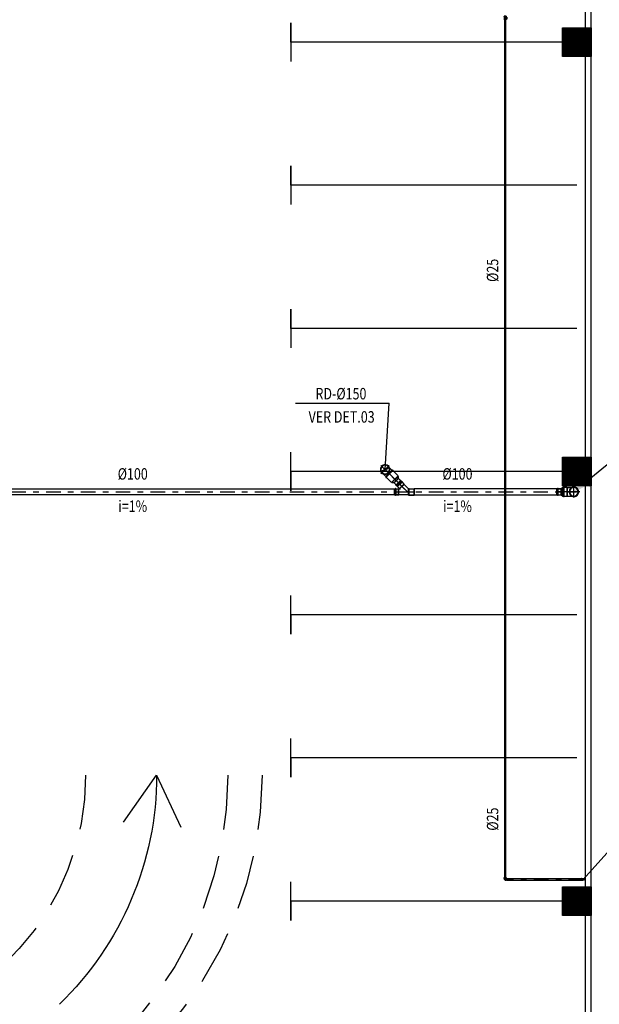
# Model space of a CAD drawing. Extents: x 4844 to 5049, y 557 to 1159.
# Drawn here: x 5003 to 5014, y 578 to 596 of the extents above; entities that cross this region are included whole.
import ezdxf
from ezdxf.enums import TextEntityAlignment as Align

# ---------------------------------------------------------------- set-up
doc = ezdxf.new("R2010")
doc.units = 0
for name, pattern in [('AGUA_FRIA', [1000, 1000, 0]), ('DASHDOT', [25.4, 12.7, -6.35, 0, -6.35]), ('HIDDEN2', [4.7625, 3.175, -1.5875])]:
    doc.linetypes.add(name, pattern=pattern)
doc.layers.get('0').update_dxf_attribs({"linetype": 'CONTINUOUS'})
for name, color, linetype in [('IND_DIAMETRO', 4, 'CONTINUOUS'), ('IND_FLUXO', 3, 'CONTINUOUS'), ('IND_INCLINACAO', 4, 'CONTINUOUS'), ('IND_PRUMADA', 4, 'CONTINUOUS'), ('SE-BS-AMBIENTAÇÃO', 8, 'CONTINUOUS'), ('SE-BS-PAREDE', 9, 'CONTINUOUS'), ('SE-BS-PROJEÇÃO', 9, 'HIDDEN2'), ('SE-HIDRO-CONEXAO-PVC-ÁGUA FRIA', 160, 'CONTINUOUS'), ('SE-HIDRO-EIXO', 8, 'DASHDOT'), ('SE-HIDRO-TUBO-PVC-ÁGUA FRIA', 160, 'CONTINUOUS'), ('SE-HIDRO-ÁGUAS PLUVIAIS', 80, 'CONTINUOUS')]:
    doc.layers.add(name, color=color, linetype=linetype)
doc.styles.add('ROMANS', font='ROMANS.shx')

# ---------------------------------------------------------------- blocks, each defined once
blk = doc.blocks.new('Giro 90°b - V.Médio 5.40m')
at = {"layer": 'SE-BS-AMBIENTAÇÃO', "linetype": 'HIDDEN2', "ltscale": 3}
for p, q in [((0.033, 6.601), (0.033, 6.401)), ((1.033, 6.601), (1.033, 6.401)), ((-2.467, 6.401), (-2.467, 5.001)), ((0.533, 6.401), (0.533, 5.001)), ((-3.967, 5.692), (1.433, 5.69)), ((0.033, 5.001), (0.033, 4.801)), ((1.033, 5.001), (1.033, 4.801))]:
    blk.add_line(p, q, dxfattribs=at)
at = {"layer": 'SE-BS-AMBIENTAÇÃO', "linetype": 'ByBlock', "lineweight": -2}
for p, q in [((-3.967, 5.692), (-3.967, 6.436)), ((-3.903, 6.5), (1.369, 6.5)), ((-3.414, 6.5), (-3.882, 6.439)), ((-3.882, 6.439), (-3.882, 5.692)), ((-3.254, 6.436), (-3.361, 6.053)), ((-3.225, 6.384), (-3.318, 6.048)), ((-2.659, 6.266), (-3.254, 6.436)), ((-3.254, 6.436), (0.32, 6.436)), ((-2.701, 6.234), (-3.225, 6.384)), ((-2.656, 6.287), (-3.103, 6.415)), ((-3.103, 6.415), (0.161, 6.415)), ((0.161, 6.415), (-0.307, 6.287)), ((0.32, 6.436), (-0.304, 6.266)), ((0.286, 6.383), (-0.261, 6.234)), ((0.71, 6.457), (0.072, 6.5)), ((0.286, 6.383), (0.321, 6.174)), ((0.32, 6.436), (0.363, 6.181)), ((1.327, 6.394), (0.71, 6.457)), ((1.327, 6.394), (1.327, 5.692)), ((1.433, 6.436), (1.433, 5.692)), ((-2.701, 6.234), (-2.701, 5.692)), ((-2.659, 6.266), (-0.304, 6.266)), ((-2.659, 6.266), (-2.659, 5.692)), ((-2.656, 6.287), (-0.307, 6.287)), ((-0.304, 6.266), (-0.304, 5.692)), ((-0.261, 6.234), (-0.261, 5.692)), ((-3.361, 6.053), (-3.361, 5.671)), ((-3.318, 6.048), (-3.318, 5.671)), ((0.32, 6.179), (0.342, 5.692)), ((1.327, 6.011), (0.363, 6.181)), ((0.363, 6.181), (0.385, 5.692)), ((-3.967, 5.692), (-3.967, 4.947)), ((-3.882, 4.945), (-3.882, 5.692)), ((-2.701, 5.15), (-2.701, 5.692)), ((-2.659, 5.118), (-2.659, 5.692)), ((-0.304, 5.118), (-0.304, 5.692)), ((-0.261, 5.15), (-0.261, 5.692)), ((0.32, 5.205), (0.342, 5.692)), ((0.363, 5.203), (0.385, 5.692)), ((1.327, 4.99), (1.327, 5.692)), ((1.433, 4.947), (1.433, 5.692)), ((-3.361, 5.33), (-3.361, 5.671)), ((-3.318, 5.336), (-3.318, 5.671)), ((-3.254, 4.947), (-3.361, 5.33)), ((-3.225, 5), (-3.318, 5.336)), ((1.327, 5.373), (0.363, 5.203)), ((0.286, 5.001), (0.321, 5.21)), ((0.32, 4.947), (0.363, 5.203)), ((-2.659, 5.118), (-3.254, 4.947)), ((-2.701, 5.15), (-3.225, 5)), ((-2.656, 5.096), (-3.103, 4.969)), ((-2.659, 5.118), (-0.304, 5.118)), ((-2.656, 5.096), (-0.307, 5.096)), ((0.161, 4.969), (-0.307, 5.096)), ((0.32, 4.947), (-0.304, 5.118)), ((0.286, 5.001), (-0.261, 5.15)), ((1.327, 4.99), (0.71, 4.926)), ((-3.903, 4.884), (1.369, 4.884)), ((-3.414, 4.884), (-3.882, 4.945)), ((-3.254, 4.947), (0.32, 4.947)), ((-3.103, 4.969), (0.161, 4.969)), ((0.71, 4.926), (0.072, 4.884))]:
    blk.add_line(p, q, dxfattribs=at)
at = {"layer": 'SE-BS-AMBIENTAÇÃO', "linetype": 'HIDDEN2', "ltscale": 3}
for points in [[(-1.967, 6.401), (-1.967, 6.601), (-2.967, 6.601), (-2.967, 6.401)], [(1.033, 6.401), (1.033, 6.601), (0.033, 6.601), (0.033, 6.401)], [(-1.967, 5.001), (-1.967, 4.801), (-2.967, 4.801), (-2.967, 5.001)], [(1.033, 5.001), (1.033, 4.801), (0.033, 4.801), (0.033, 5.001)]]:
    blk.add_lwpolyline(points, close=True, dxfattribs=at)
blk.add_lwpolyline([(1.433, 5.692, 0, 0.375, 0), (0.746, 5.682, 0.375, 0.375, 0)], format="xyseb", dxfattribs=at)
at = {"layer": 'SE-BS-AMBIENTAÇÃO', "linetype": 'ByBlock', "lineweight": -2}
blk.add_lwpolyline([(5.213, 0.82), (5.791, 0), (6.212, 0.91)], dxfattribs=at)
for centre, radius, start, end in [((-3.903, 6.436), 0.0638, 90, 180), ((1.369, 6.436), 0.0638, 0, 90), ((-3.903, 4.947), 0.0638, 180, 270), ((1.369, 4.947), 0.0638, 270, 0), ((0.233, 0), 5.558, 0, 46.0396)]:
    blk.add_arc(centre, radius, start, end, dxfattribs=at)
at = {"layer": 'SE-BS-PROJEÇÃO', "linetype": 'HIDDEN2', "ltscale": 0.3}
blk.add_lwpolyline([(1.433, 6.701), (1.433, 4.701), (-3.967, 4.701), (-3.967, 6.701)], close=True, dxfattribs=at)
for centre, radius, start, end in [((0.932, 0), 6.701, 0, 85.7114), ((0.533, 0), 6.5, 0, 82.0404), ((-3.967, -35.226), 39.997, 83.5749, 90), ((0, 0), 4.549, 0, 83.5749)]:
    blk.add_arc(centre, radius, start, end, dxfattribs=at)
blk = doc.blocks.new('Pilar 50x50')
at = {"linetype": 'ByBlock', "lineweight": -2}
h = blk.add_hatch(dxfattribs=at)
h.set_pattern_fill('_USER', color=252, scale=0.015, angle=45, pattern_type=0)
h.set_pattern_definition([(45, (-4868.695422, -1159.029288), (-0.01060660172, 0.01060660172), [])])
h.paths.add_polyline_path([(-0.25, 0.25), (0.25, 0.25), (0.25, -0.25), (-0.25, -0.25)])
at = {"color": 0, "linetype": 'ByBlock', "lineweight": -2}
blk.add_lwpolyline([(-0.25, 0.25), (0.25, 0.25), (0.25, -0.25), (-0.25, -0.25)], close=True, dxfattribs=at)
blk.add_point((0, 0), dxfattribs=at)
blk = doc.blocks.new('Estrutura Pilares')
at = {"color": 0, "lineweight": -2}
for p in [(30, -7.5), (30, -15), (30, -22.5)]:
    blk.add_blockref('Pilar 50x50', p, dxfattribs=at)
blk = doc.blocks.new('*U22', base_point=(4933.403, 1114.718))
at = {"color": 0, "linetype": 'ByBlock', "ltscale": 0.02}
for p, q in [((4933.218, 1114.827), (4933.293, 1114.903)), ((4933.218, 1114.827), (4933.293, 1114.903)), ((4933.218, 1114.827), (4933.225, 1114.82)), ((4933.225, 1114.82), (4933.218, 1114.827)), ((4933.223, 1114.817), (4933.224, 1114.819)), ((4933.224, 1114.815), (4933.223, 1114.817)), ((4933.224, 1114.819), (4933.225, 1114.82)), ((4933.225, 1114.813), (4933.224, 1114.815)), ((4933.225, 1114.82), (4933.301, 1114.896)), ((4933.226, 1114.812), (4933.225, 1114.813)), ((4933.228, 1114.812), (4933.226, 1114.812)), ((4933.23, 1114.812), (4933.228, 1114.812)), ((4933.232, 1114.813), (4933.23, 1114.812)), ((4933.308, 1114.889), (4933.232, 1114.813)), ((4933.232, 1114.813), (4933.266, 1114.779)), ((4933.266, 1114.779), (4933.232, 1114.813)), ((4933.248, 1114.872), (4933.403, 1114.718)), ((4933.266, 1114.779), (4933.342, 1114.855)), ((4933.272, 1114.778), (4933.343, 1114.849)), ((4933.293, 1114.903), (4933.301, 1114.896)), ((4933.293, 1114.903), (4933.301, 1114.896)), ((4933.301, 1114.896), (4933.302, 1114.897)), ((4933.302, 1114.897), (4933.304, 1114.898)), ((4933.304, 1114.898), (4933.306, 1114.897)), ((4933.306, 1114.897), (4933.308, 1114.896)), ((4933.308, 1114.896), (4933.309, 1114.894)), ((4933.309, 1114.891), (4933.308, 1114.889)), ((4933.308, 1114.889), (4933.342, 1114.855)), ((4933.308, 1114.889), (4933.342, 1114.855)), ((4933.309, 1114.894), (4933.309, 1114.893)), ((4933.309, 1114.893), (4933.309, 1114.891)), ((4933.342, 1114.855), (4933.342, 1114.851)), ((4933.342, 1114.855), (4933.342, 1114.851)), ((4933.342, 1114.851), (4933.343, 1114.849)), ((4933.423, 1114.768), (4933.343, 1114.849)), ((4933.343, 1114.849), (4933.423, 1114.768)), ((4933.168, 1114.718), (4933.433, 1114.718)), ((4933.178, 1114.665), (4933.178, 1114.772)), ((4933.178, 1114.772), (4933.188, 1114.772)), ((4933.178, 1114.665), (4933.178, 1114.772)), ((4933.178, 1114.772), (4933.188, 1114.772)), ((4933.178, 1114.665), (4933.188, 1114.665)), ((4933.188, 1114.665), (4933.178, 1114.665)), ((4933.178, 1114.665), (4933.178, 1114.665)), ((4933.188, 1114.772), (4933.189, 1114.774)), ((4933.188, 1114.665), (4933.188, 1114.772)), ((4933.189, 1114.663), (4933.188, 1114.665)), ((4933.189, 1114.774), (4933.19, 1114.775)), ((4933.19, 1114.661), (4933.189, 1114.663)), ((4933.19, 1114.775), (4933.191, 1114.776)), ((4933.191, 1114.66), (4933.19, 1114.661)), ((4933.191, 1114.776), (4933.193, 1114.777)), ((4933.193, 1114.66), (4933.191, 1114.66)), ((4933.193, 1114.777), (4933.195, 1114.776)), ((4933.195, 1114.66), (4933.193, 1114.66)), ((4933.195, 1114.776), (4933.197, 1114.775)), ((4933.197, 1114.661), (4933.195, 1114.66)), ((4933.197, 1114.775), (4933.198, 1114.774)), ((4933.198, 1114.663), (4933.197, 1114.661)), ((4933.198, 1114.774), (4933.198, 1114.772)), ((4933.198, 1114.772), (4933.198, 1114.665)), ((4933.198, 1114.772), (4933.247, 1114.772)), ((4933.198, 1114.772), (4933.247, 1114.772)), ((4933.198, 1114.665), (4933.247, 1114.665)), ((4933.247, 1114.665), (4933.198, 1114.665)), ((4933.198, 1114.665), (4933.198, 1114.663)), ((4933.247, 1114.665), (4933.247, 1114.772)), ((4933.247, 1114.772), (4933.25, 1114.769)), ((4933.247, 1114.772), (4933.25, 1114.769)), ((4933.247, 1114.665), (4933.25, 1114.667)), ((4933.25, 1114.667), (4933.247, 1114.665)), ((4933.25, 1114.769), (4933.252, 1114.768)), ((4933.252, 1114.668), (4933.25, 1114.667)), ((4933.252, 1114.668), (4933.252, 1114.768)), ((4933.282, 1114.768), (4933.252, 1114.768)), ((4933.252, 1114.768), (4933.28, 1114.768)), ((4933.423, 1114.668), (4933.252, 1114.668)), ((4933.423, 1114.668), (4933.252, 1114.668)), ((4933.266, 1114.779), (4933.27, 1114.779)), ((4933.27, 1114.779), (4933.266, 1114.779)), ((4933.272, 1114.778), (4933.27, 1114.779)), ((4933.282, 1114.768), (4933.272, 1114.778)), ((4933.281, 1114.77), (4933.272, 1114.778)), ((4933.28, 1114.768), (4933.281, 1114.77)), ((4933.423, 1114.768), (4933.423, 1114.668)), ((4933.423, 1114.768), (4933.423, 1114.668))]:
    blk.add_line(p, q, dxfattribs=at)
for centre, radius, start, end in [((4933.228, 1114.817), 0.005, 135, 315), ((4933.304, 1114.893), 0.005, 315, 135), ((4933.345, 1114.851), 0.00338, 180, 225), ((4933.193, 1114.772), 0.005, 0, 180), ((4933.193, 1114.665), 0.005, 180, 0), ((4933.252, 1114.772), 0.00338, 225, 270), ((4933.252, 1114.665), 0.00338, 90, 135), ((4933.27, 1114.775), 0.00338, 45, 90)]:
    blk.add_arc(centre, radius, start, end, dxfattribs=at)
blk = doc.blocks.new('*U25', base_point=(4941.376, 1114.381))
at = {"color": 0, "linetype": 'ByBlock', "ltscale": 0.02}
for p, q in [((4941.366, 1114.381), (4941.485, 1114.381)), ((4941.376, 1114.326), (4941.376, 1114.436)), ((4941.376, 1114.436), (4941.381, 1114.436)), ((4941.376, 1114.436), (4941.381, 1114.436)), ((4941.376, 1114.326), (4941.376, 1114.436)), ((4941.376, 1114.436), (4941.38, 1114.436)), ((4941.376, 1114.326), (4941.381, 1114.326)), ((4941.38, 1114.326), (4941.376, 1114.326)), ((4941.38, 1114.436), (4941.381, 1114.438)), ((4941.381, 1114.324), (4941.38, 1114.326)), ((4941.381, 1114.436), (4941.381, 1114.441)), ((4941.381, 1114.441), (4941.386, 1114.441)), ((4941.381, 1114.438), (4941.381, 1114.441)), ((4941.381, 1114.441), (4941.386, 1114.441)), ((4941.381, 1114.326), (4941.381, 1114.436)), ((4941.381, 1114.326), (4941.381, 1114.321)), ((4941.381, 1114.321), (4941.381, 1114.324)), ((4941.381, 1114.321), (4941.386, 1114.321)), ((4941.386, 1114.321), (4941.381, 1114.321)), ((4941.386, 1114.441), (4941.386, 1114.436)), ((4941.386, 1114.441), (4941.386, 1114.437)), ((4941.386, 1114.437), (4941.388, 1114.436)), ((4941.386, 1114.326), (4941.386, 1114.436)), ((4941.386, 1114.436), (4941.471, 1114.436)), ((4941.386, 1114.326), (4941.471, 1114.326)), ((4941.386, 1114.321), (4941.386, 1114.326)), ((4941.388, 1114.326), (4941.386, 1114.325)), ((4941.386, 1114.325), (4941.386, 1114.321)), ((4941.388, 1114.436), (4941.471, 1114.436)), ((4941.471, 1114.326), (4941.388, 1114.326)), ((4941.471, 1114.326), (4941.471, 1114.436)), ((4941.471, 1114.436), (4941.471, 1114.328)), ((4941.471, 1114.328), (4941.471, 1114.326)), ((4941.471, 1114.326), (4941.471, 1114.326))]:
    blk.add_line(p, q, dxfattribs=at)
blk = doc.blocks.new('*U29', base_point=(4943.682, 1114.249))
at = {"color": 0, "linetype": 'ByBlock', "ltscale": 0.02}
for p, q in [((4943.606, 1114.284), (4943.611, 1114.295)), ((4943.611, 1114.295), (4943.613, 1114.296)), ((4943.613, 1114.296), (4943.62, 1114.306)), ((4943.62, 1114.306), (4943.621, 1114.307)), ((4943.621, 1114.307), (4943.631, 1114.315)), ((4943.631, 1114.315), (4943.632, 1114.317)), ((4943.632, 1114.317), (4943.642, 1114.323)), ((4943.642, 1114.323), (4943.644, 1114.324)), ((4943.644, 1114.324), (4943.655, 1114.329)), ((4943.655, 1114.329), (4943.657, 1114.329)), ((4943.657, 1114.329), (4943.669, 1114.332)), ((4943.669, 1114.332), (4943.671, 1114.332)), ((4943.671, 1114.332), (4943.683, 1114.333)), ((4943.682, 1114.148), (4943.682, 1114.351)), ((4943.683, 1114.333), (4943.685, 1114.333)), ((4943.685, 1114.333), (4943.697, 1114.331)), ((4943.697, 1114.331), (4943.699, 1114.331)), ((4943.699, 1114.331), (4943.711, 1114.328)), ((4943.711, 1114.328), (4943.713, 1114.327)), ((4943.713, 1114.327), (4943.717, 1114.325)), ((4943.717, 1114.325), (4943.719, 1114.324)), ((4943.798, 1114.324), (4943.719, 1114.324)), ((4943.719, 1114.324), (4943.72, 1114.324)), ((4943.72, 1114.324), (4943.798, 1114.324)), ((4943.798, 1114.324), (4943.801, 1114.325)), ((4943.798, 1114.324), (4943.798, 1114.174)), ((4943.803, 1114.328), (4943.801, 1114.325)), ((4943.801, 1114.325), (4943.803, 1114.328)), ((4943.803, 1114.328), (4943.803, 1114.171)), ((4943.852, 1114.328), (4943.803, 1114.328)), ((4943.803, 1114.328), (4943.852, 1114.328)), ((4943.852, 1114.33), (4943.853, 1114.332)), ((4943.852, 1114.328), (4943.852, 1114.33)), ((4943.852, 1114.171), (4943.852, 1114.328)), ((4943.853, 1114.332), (4943.855, 1114.333)), ((4943.855, 1114.333), (4943.857, 1114.333)), ((4943.857, 1114.333), (4943.859, 1114.333)), ((4943.859, 1114.333), (4943.86, 1114.332)), ((4943.86, 1114.332), (4943.862, 1114.33)), ((4943.862, 1114.33), (4943.862, 1114.328)), ((4943.862, 1114.328), (4943.862, 1114.171)), ((4943.872, 1114.328), (4943.862, 1114.328)), ((4943.862, 1114.328), (4943.872, 1114.328)), ((4943.872, 1114.171), (4943.872, 1114.328)), ((4943.872, 1114.328), (4943.872, 1114.173)), ((4943.58, 1114.249), (4943.893, 1114.249)), ((4943.598, 1114.257), (4943.6, 1114.269)), ((4943.598, 1114.255), (4943.598, 1114.257)), ((4943.598, 1114.243), (4943.598, 1114.255)), ((4943.599, 1114.24), (4943.598, 1114.243)), ((4943.601, 1114.229), (4943.599, 1114.24)), ((4943.6, 1114.269), (4943.601, 1114.271)), ((4943.601, 1114.271), (4943.605, 1114.282)), ((4943.601, 1114.227), (4943.601, 1114.229)), ((4943.605, 1114.215), (4943.601, 1114.227)), ((4943.605, 1114.282), (4943.606, 1114.284)), ((4943.607, 1114.213), (4943.605, 1114.215)), ((4943.612, 1114.203), (4943.607, 1114.213)), ((4943.614, 1114.201), (4943.612, 1114.203)), ((4943.621, 1114.192), (4943.614, 1114.201)), ((4943.623, 1114.19), (4943.621, 1114.192)), ((4943.632, 1114.182), (4943.623, 1114.19)), ((4943.634, 1114.181), (4943.632, 1114.182)), ((4943.644, 1114.175), (4943.634, 1114.181)), ((4943.646, 1114.174), (4943.644, 1114.175)), ((4943.657, 1114.17), (4943.646, 1114.174)), ((4943.659, 1114.169), (4943.657, 1114.17)), ((4943.671, 1114.167), (4943.659, 1114.169)), ((4943.673, 1114.166), (4943.671, 1114.167)), ((4943.685, 1114.166), (4943.673, 1114.166)), ((4943.687, 1114.166), (4943.685, 1114.166)), ((4943.699, 1114.168), (4943.687, 1114.166)), ((4943.701, 1114.168), (4943.699, 1114.168)), ((4943.713, 1114.172), (4943.701, 1114.168)), ((4943.715, 1114.173), (4943.713, 1114.172)), ((4943.716, 1114.174), (4943.715, 1114.173)), ((4943.719, 1114.174), (4943.716, 1114.174)), ((4943.798, 1114.174), (4943.719, 1114.174)), ((4943.798, 1114.174), (4943.719, 1114.174)), ((4943.801, 1114.174), (4943.798, 1114.174)), ((4943.803, 1114.171), (4943.801, 1114.174)), ((4943.803, 1114.171), (4943.801, 1114.174)), ((4943.852, 1114.171), (4943.803, 1114.171)), ((4943.852, 1114.171), (4943.803, 1114.171)), ((4943.852, 1114.169), (4943.852, 1114.171)), ((4943.853, 1114.167), (4943.852, 1114.169)), ((4943.855, 1114.166), (4943.853, 1114.167)), ((4943.857, 1114.166), (4943.855, 1114.166)), ((4943.859, 1114.166), (4943.857, 1114.166)), ((4943.86, 1114.167), (4943.859, 1114.166)), ((4943.862, 1114.169), (4943.86, 1114.167)), ((4943.872, 1114.171), (4943.862, 1114.171)), ((4943.872, 1114.171), (4943.862, 1114.171)), ((4943.862, 1114.171), (4943.862, 1114.169)), ((4943.872, 1114.173), (4943.872, 1114.171)), ((4943.872, 1114.171), (4943.872, 1114.171))]:
    blk.add_line(p, q, dxfattribs=at)
for radius in [0.0836, 0.0786, 0.075]:
    blk.add_circle((4943.682, 1114.249), radius, dxfattribs=at)
for centre, radius, start, end in [((4943.798, 1114.328), 0.00338, 270, 315), ((4943.857, 1114.328), 0.005, 0, 180), ((4943.798, 1114.171), 0.00338, 45, 90), ((4943.857, 1114.171), 0.005, 180, 0)]:
    blk.add_arc(centre, radius, start, end, dxfattribs=at)
blk = doc.blocks.new('*U26', base_point=(4940.646, 1114.244))
at = {"color": 0, "linetype": 'ByBlock', "ltscale": 0.02}
for p, q in [((4940.575, 1114.289), (4940.576, 1114.291)), ((4940.576, 1114.291), (4940.584, 1114.3)), ((4940.584, 1114.3), (4940.585, 1114.302)), ((4940.585, 1114.302), (4940.594, 1114.31)), ((4940.594, 1114.31), (4940.596, 1114.311)), ((4940.596, 1114.311), (4940.606, 1114.318)), ((4940.606, 1114.318), (4940.608, 1114.319)), ((4940.608, 1114.319), (4940.619, 1114.323)), ((4940.619, 1114.323), (4940.621, 1114.324)), ((4940.621, 1114.324), (4940.633, 1114.327)), ((4940.633, 1114.327), (4940.635, 1114.327)), ((4940.635, 1114.327), (4940.647, 1114.328)), ((4940.646, 1114.141), (4940.646, 1114.347)), ((4940.647, 1114.328), (4940.649, 1114.328)), ((4940.649, 1114.328), (4940.661, 1114.326)), ((4940.661, 1114.326), (4940.663, 1114.326)), ((4940.663, 1114.326), (4940.675, 1114.322)), ((4940.675, 1114.322), (4940.677, 1114.322)), ((4940.677, 1114.322), (4940.68, 1114.32)), ((4940.68, 1114.32), (4940.683, 1114.319)), ((4940.741, 1114.319), (4940.682, 1114.319)), ((4940.683, 1114.319), (4940.741, 1114.319)), ((4940.741, 1114.169), (4940.741, 1114.319)), ((4940.741, 1114.319), (4940.741, 1114.171)), ((4940.755, 1114.244), (4940.543, 1114.244)), ((4940.562, 1114.251), (4940.564, 1114.263)), ((4940.562, 1114.249), (4940.562, 1114.251)), ((4940.562, 1114.237), (4940.562, 1114.249)), ((4940.563, 1114.235), (4940.562, 1114.237)), ((4940.565, 1114.223), (4940.563, 1114.235)), ((4940.564, 1114.263), (4940.565, 1114.265)), ((4940.565, 1114.265), (4940.569, 1114.277)), ((4940.565, 1114.221), (4940.565, 1114.223)), ((4940.569, 1114.21), (4940.565, 1114.221)), ((4940.569, 1114.279), (4940.575, 1114.289)), ((4940.569, 1114.277), (4940.569, 1114.279)), ((4940.57, 1114.208), (4940.569, 1114.21)), ((4940.576, 1114.197), (4940.57, 1114.208)), ((4940.578, 1114.196), (4940.576, 1114.197)), ((4940.585, 1114.186), (4940.578, 1114.196)), ((4940.587, 1114.185), (4940.585, 1114.186)), ((4940.596, 1114.177), (4940.587, 1114.185)), ((4940.598, 1114.176), (4940.596, 1114.177)), ((4940.608, 1114.17), (4940.598, 1114.176)), ((4940.61, 1114.169), (4940.608, 1114.17)), ((4940.621, 1114.164), (4940.61, 1114.169)), ((4940.623, 1114.164), (4940.621, 1114.164)), ((4940.635, 1114.161), (4940.623, 1114.164)), ((4940.637, 1114.161), (4940.635, 1114.161)), ((4940.649, 1114.161), (4940.637, 1114.161)), ((4940.651, 1114.161), (4940.649, 1114.161)), ((4940.663, 1114.162), (4940.651, 1114.161)), ((4940.665, 1114.163), (4940.663, 1114.162)), ((4940.677, 1114.167), (4940.665, 1114.163)), ((4940.679, 1114.167), (4940.677, 1114.167)), ((4940.68, 1114.168), (4940.679, 1114.167)), ((4940.683, 1114.169), (4940.68, 1114.168)), ((4940.741, 1114.169), (4940.682, 1114.169)), ((4940.741, 1114.169), (4940.683, 1114.169)), ((4940.741, 1114.171), (4940.741, 1114.169)), ((4940.741, 1114.169), (4940.741, 1114.169))]:
    blk.add_line(p, q, dxfattribs=at)
for radius in [0.0836, 0.0786, 0.075]:
    blk.add_circle((4940.646, 1114.244), radius, dxfattribs=at)
for centre, start, end in [((4940.676, 1114.282), 128.718, 231.282), ((4940.615, 1114.207), 308.718, 51.282)]:
    blk.add_arc(centre, 0.0481, start, end, dxfattribs=at)
blk = doc.blocks.new('*U27', base_point=(4941.076, 1114.707))
at = {"color": 0, "linetype": 'ByBlock', "ltscale": 0.02}
for p, q in [((4941.066, 1114.707), (4941.186, 1114.707)), ((4941.076, 1114.782), (4941.076, 1114.632)), ((4941.081, 1114.782), (4941.076, 1114.782)), ((4941.076, 1114.632), (4941.076, 1114.782)), ((4941.076, 1114.782), (4941.081, 1114.782)), ((4941.081, 1114.782), (4941.108, 1114.757)), ((4941.081, 1114.632), (4941.081, 1114.782)), ((4941.081, 1114.782), (4941.108, 1114.757)), ((4941.081, 1114.632), (4941.108, 1114.657)), ((4941.107, 1114.656), (4941.081, 1114.632)), ((4941.109, 1114.656), (4941.107, 1114.656)), ((4941.108, 1114.757), (4941.11, 1114.758)), ((4941.108, 1114.757), (4941.108, 1114.657)), ((4941.11, 1114.656), (4941.109, 1114.656)), ((4941.113, 1114.76), (4941.11, 1114.758)), ((4941.11, 1114.758), (4941.113, 1114.76)), ((4941.113, 1114.653), (4941.11, 1114.656)), ((4941.113, 1114.653), (4941.11, 1114.656)), ((4941.113, 1114.76), (4941.113, 1114.653)), ((4941.161, 1114.76), (4941.113, 1114.76)), ((4941.113, 1114.76), (4941.161, 1114.76)), ((4941.161, 1114.653), (4941.113, 1114.653)), ((4941.161, 1114.653), (4941.113, 1114.653)), ((4941.161, 1114.76), (4941.162, 1114.762)), ((4941.161, 1114.653), (4941.161, 1114.76)), ((4941.162, 1114.651), (4941.161, 1114.653)), ((4941.162, 1114.762), (4941.163, 1114.764)), ((4941.163, 1114.65), (4941.162, 1114.651)), ((4941.163, 1114.764), (4941.164, 1114.765)), ((4941.164, 1114.648), (4941.163, 1114.65)), ((4941.164, 1114.765), (4941.166, 1114.765)), ((4941.166, 1114.648), (4941.164, 1114.648)), ((4941.166, 1114.765), (4941.168, 1114.765)), ((4941.168, 1114.648), (4941.166, 1114.648)), ((4941.168, 1114.765), (4941.17, 1114.764)), ((4941.17, 1114.65), (4941.168, 1114.648)), ((4941.17, 1114.764), (4941.171, 1114.762)), ((4941.171, 1114.651), (4941.17, 1114.65)), ((4941.171, 1114.762), (4941.171, 1114.76)), ((4941.171, 1114.76), (4941.171, 1114.653)), ((4941.181, 1114.76), (4941.171, 1114.76)), ((4941.171, 1114.76), (4941.181, 1114.76)), ((4941.181, 1114.653), (4941.171, 1114.653)), ((4941.181, 1114.653), (4941.171, 1114.653)), ((4941.171, 1114.653), (4941.171, 1114.651)), ((4941.181, 1114.653), (4941.181, 1114.76)), ((4941.181, 1114.76), (4941.181, 1114.655)), ((4941.181, 1114.655), (4941.181, 1114.653)), ((4941.181, 1114.653), (4941.181, 1114.653)), ((4941.081, 1114.632), (4941.076, 1114.632)), ((4941.081, 1114.632), (4941.076, 1114.632))]:
    blk.add_line(p, q, dxfattribs=at)
for centre, radius, start, end in [((4941.108, 1114.76), 0.00338, 270, 315), ((4941.108, 1114.653), 0.00338, 45, 90), ((4941.166, 1114.76), 0.005, 0, 180), ((4941.166, 1114.653), 0.005, 180, 0)]:
    blk.add_arc(centre, radius, start, end, dxfattribs=at)
blk = doc.blocks.new('*U28', base_point=(4940.875, 1114.436))
at = {"color": 0, "linetype": 'ByBlock', "ltscale": 0.02}
for p, q in [((4940.875, 1114.353), (4940.875, 1114.518)), ((4940.875, 1114.518), (4940.883, 1114.518)), ((4940.875, 1114.518), (4940.883, 1114.518)), ((4940.875, 1114.353), (4940.875, 1114.518)), ((4940.875, 1114.518), (4940.881, 1114.518)), ((4940.881, 1114.518), (4940.883, 1114.52)), ((4940.883, 1114.518), (4940.883, 1114.526)), ((4940.883, 1114.526), (4940.89, 1114.526)), ((4940.883, 1114.52), (4940.883, 1114.526)), ((4940.883, 1114.526), (4940.89, 1114.526)), ((4940.883, 1114.353), (4940.883, 1114.518)), ((4940.89, 1114.526), (4940.89, 1114.518)), ((4940.89, 1114.526), (4940.89, 1114.52)), ((4940.89, 1114.52), (4940.892, 1114.518)), ((4940.89, 1114.353), (4940.89, 1114.518)), ((4940.89, 1114.518), (4941.018, 1114.518)), ((4940.892, 1114.518), (4941.018, 1114.518)), ((4941.018, 1114.353), (4941.018, 1114.518)), ((4941.018, 1114.518), (4941.018, 1114.355)), ((4940.861, 1114.436), (4941.039, 1114.436)), ((4940.875, 1114.353), (4940.883, 1114.353)), ((4940.881, 1114.353), (4940.875, 1114.353)), ((4940.883, 1114.351), (4940.881, 1114.353)), ((4940.883, 1114.353), (4940.883, 1114.346)), ((4940.883, 1114.346), (4940.883, 1114.351)), ((4940.883, 1114.346), (4940.89, 1114.346)), ((4940.89, 1114.346), (4940.883, 1114.346)), ((4940.89, 1114.353), (4941.018, 1114.353)), ((4940.89, 1114.346), (4940.89, 1114.353)), ((4940.892, 1114.353), (4940.89, 1114.352)), ((4940.89, 1114.352), (4940.89, 1114.346)), ((4941.018, 1114.353), (4940.892, 1114.353)), ((4941.018, 1114.355), (4941.018, 1114.353)), ((4941.018, 1114.353), (4941.018, 1114.353))]:
    blk.add_line(p, q, dxfattribs=at)
blk = doc.blocks.new('*U72', base_point=(5012.898, 602.358))
at = {"color": 0, "linetype": 'ByBlock', "ltscale": 0.02}
for p, q in [((5012.908, 602.358), (5012.788, 602.358)), ((5012.793, 602.305), (5012.793, 602.412)), ((5012.793, 602.412), (5012.803, 602.412)), ((5012.803, 602.412), (5012.793, 602.412)), ((5012.793, 602.412), (5012.793, 602.307)), ((5012.793, 602.307), (5012.793, 602.305)), ((5012.793, 602.305), (5012.803, 602.305)), ((5012.793, 602.305), (5012.803, 602.305)), ((5012.793, 602.305), (5012.793, 602.305)), ((5012.804, 602.415), (5012.803, 602.414)), ((5012.803, 602.414), (5012.803, 602.412)), ((5012.803, 602.412), (5012.803, 602.305)), ((5012.803, 602.305), (5012.803, 602.303)), ((5012.803, 602.303), (5012.804, 602.301)), ((5012.806, 602.416), (5012.804, 602.415)), ((5012.804, 602.301), (5012.806, 602.3)), ((5012.808, 602.417), (5012.806, 602.416)), ((5012.806, 602.3), (5012.808, 602.3)), ((5012.81, 602.416), (5012.808, 602.417)), ((5012.808, 602.3), (5012.81, 602.3)), ((5012.811, 602.415), (5012.81, 602.416)), ((5012.81, 602.3), (5012.811, 602.301)), ((5012.812, 602.414), (5012.811, 602.415)), ((5012.811, 602.301), (5012.812, 602.303)), ((5012.813, 602.412), (5012.812, 602.414)), ((5012.812, 602.303), (5012.813, 602.305)), ((5012.813, 602.305), (5012.813, 602.412)), ((5012.813, 602.412), (5012.861, 602.412)), ((5012.861, 602.412), (5012.813, 602.412)), ((5012.813, 602.305), (5012.861, 602.305)), ((5012.813, 602.305), (5012.861, 602.305)), ((5012.861, 602.412), (5012.861, 602.305)), ((5012.861, 602.412), (5012.864, 602.409)), ((5012.864, 602.409), (5012.861, 602.412)), ((5012.861, 602.305), (5012.864, 602.307)), ((5012.861, 602.305), (5012.864, 602.307)), ((5012.866, 602.408), (5012.864, 602.409)), ((5012.864, 602.307), (5012.865, 602.308)), ((5012.865, 602.308), (5012.867, 602.308)), ((5012.893, 602.433), (5012.866, 602.408)), ((5012.893, 602.433), (5012.866, 602.408)), ((5012.866, 602.408), (5012.866, 602.308)), ((5012.893, 602.283), (5012.866, 602.308)), ((5012.867, 602.308), (5012.893, 602.283)), ((5012.893, 602.283), (5012.893, 602.433)), ((5012.893, 602.433), (5012.898, 602.433)), ((5012.898, 602.433), (5012.893, 602.433)), ((5012.893, 602.283), (5012.898, 602.283)), ((5012.893, 602.283), (5012.898, 602.283)), ((5012.898, 602.433), (5012.898, 602.283)), ((5012.898, 602.283), (5012.898, 602.433))]:
    blk.add_line(p, q, dxfattribs=at)
for centre, radius, start, end in [((5012.808, 602.412), 0.005, 0, 180), ((5012.808, 602.305), 0.005, 180, 0), ((5012.866, 602.412), 0.00338, 225, 270), ((5012.866, 602.305), 0.00338, 90, 135)]:
    blk.add_arc(centre, radius, start, end, dxfattribs=at)
blk = doc.blocks.new('*U93', base_point=(4943.358, 908.797))
at = {"color": 0, "linetype": 'ByBlock', "ltscale": 0.02}
for p, q in [((4943.396, 908.797), (4943.337, 908.797)), ((4943.342, 908.801), (4943.343, 908.803)), ((4943.342, 908.798), (4943.342, 908.801)), ((4943.342, 908.795), (4943.342, 908.798)), ((4943.342, 908.793), (4943.342, 908.795)), ((4943.343, 908.79), (4943.342, 908.793)), ((4943.343, 908.803), (4943.344, 908.806)), ((4943.344, 908.788), (4943.343, 908.79)), ((4943.344, 908.806), (4943.346, 908.808)), ((4943.346, 908.786), (4943.344, 908.788)), ((4943.346, 908.808), (4943.348, 908.81)), ((4943.348, 908.784), (4943.346, 908.786)), ((4943.348, 908.81), (4943.35, 908.811)), ((4943.35, 908.783), (4943.348, 908.784)), ((4943.35, 908.811), (4943.353, 908.812)), ((4943.353, 908.781), (4943.35, 908.783)), ((4943.353, 908.812), (4943.356, 908.813)), ((4943.356, 908.781), (4943.353, 908.781)), ((4943.356, 908.813), (4943.358, 908.813)), ((4943.358, 908.781), (4943.356, 908.781)), ((4943.358, 908.774), (4943.358, 908.819)), ((4943.358, 908.813), (4943.361, 908.812)), ((4943.361, 908.781), (4943.358, 908.781)), ((4943.361, 908.812), (4943.364, 908.812)), ((4943.364, 908.782), (4943.361, 908.781)), ((4943.364, 908.812), (4943.366, 908.81)), ((4943.366, 908.783), (4943.364, 908.782)), ((4943.366, 908.81), (4943.368, 908.81)), ((4943.368, 908.784), (4943.366, 908.783)), ((4943.37, 908.81), (4943.367, 908.81)), ((4943.37, 908.784), (4943.367, 908.784)), ((4943.368, 908.81), (4943.37, 908.81)), ((4943.37, 908.784), (4943.368, 908.784)), ((4943.37, 908.81), (4943.373, 908.812)), ((4943.37, 908.81), (4943.373, 908.812)), ((4943.37, 908.806), (4943.37, 908.81)), ((4943.37, 908.784), (4943.37, 908.787)), ((4943.37, 908.784), (4943.373, 908.781)), ((4943.373, 908.781), (4943.37, 908.784)), ((4943.387, 908.812), (4943.373, 908.812)), ((4943.373, 908.802), (4943.373, 908.812)), ((4943.373, 908.812), (4943.387, 908.812)), ((4943.373, 908.782), (4943.373, 908.792)), ((4943.387, 908.781), (4943.373, 908.781)), ((4943.387, 908.781), (4943.373, 908.781)), ((4943.387, 908.812), (4943.388, 908.813)), ((4943.387, 908.812), (4943.388, 908.813)), ((4943.387, 908.781), (4943.387, 908.812)), ((4943.387, 908.781), (4943.388, 908.781)), ((4943.388, 908.781), (4943.387, 908.781)), ((4943.388, 908.781), (4943.388, 908.813)), ((4943.388, 908.813), (4943.391, 908.813)), ((4943.388, 908.813), (4943.391, 908.813)), ((4943.388, 908.781), (4943.391, 908.781)), ((4943.391, 908.781), (4943.388, 908.781)), ((4943.391, 908.781), (4943.391, 908.813)), ((4943.391, 908.813), (4943.391, 908.783)), ((4943.391, 908.783), (4943.391, 908.781)), ((4943.391, 908.781), (4943.391, 908.781))]:
    blk.add_line(p, q, dxfattribs=at)
for radius in [0.016, 0.0131, 0.0112]:
    blk.add_circle((4943.358, 908.797), radius, dxfattribs=at)
blk = doc.blocks.new('*U96', base_point=(4985.097, 976.314))
at = {"color": 0, "linetype": 'ByBlock', "ltscale": 0.02}
for p, q in [((4985.084, 976.301), (4985.081, 976.298)), ((4985.081, 976.298), (4985.084, 976.301)), ((4985.081, 976.284), (4985.081, 976.298)), ((4985.112, 976.298), (4985.081, 976.298)), ((4985.081, 976.284), (4985.081, 976.298)), ((4985.081, 976.284), (4985.081, 976.283)), ((4985.112, 976.284), (4985.081, 976.284)), ((4985.081, 976.283), (4985.081, 976.284)), ((4985.081, 976.283), (4985.081, 976.28)), ((4985.113, 976.283), (4985.081, 976.283)), ((4985.081, 976.28), (4985.081, 976.283)), ((4985.113, 976.28), (4985.081, 976.28)), ((4985.113, 976.28), (4985.081, 976.28)), ((4985.083, 976.307), (4985.084, 976.308)), ((4985.083, 976.305), (4985.083, 976.307)), ((4985.083, 976.303), (4985.083, 976.305)), ((4985.084, 976.301), (4985.083, 976.303)), ((4985.084, 976.31), (4985.085, 976.312)), ((4985.084, 976.308), (4985.084, 976.31)), ((4985.109, 976.301), (4985.084, 976.301)), ((4985.085, 976.312), (4985.086, 976.314)), ((4985.086, 976.316), (4985.088, 976.317)), ((4985.086, 976.314), (4985.086, 976.316)), ((4985.088, 976.317), (4985.089, 976.319)), ((4985.089, 976.319), (4985.09, 976.32)), ((4985.09, 976.32), (4985.091, 976.321)), ((4985.091, 976.321), (4985.093, 976.323)), ((4985.136, 976.314), (4985.092, 976.314)), ((4985.093, 976.323), (4985.095, 976.324)), ((4985.095, 976.324), (4985.096, 976.325)), ((4985.096, 976.325), (4985.098, 976.325)), ((4985.097, 976.275), (4985.097, 976.32)), ((4985.098, 976.325), (4985.1, 976.326)), ((4985.1, 976.326), (4985.102, 976.326)), ((4985.102, 976.326), (4985.104, 976.327)), ((4985.104, 976.327), (4985.106, 976.327)), ((4985.106, 976.327), (4985.108, 976.327)), ((4985.108, 976.327), (4985.109, 976.327)), ((4985.109, 976.327), (4985.112, 976.329)), ((4985.109, 976.327), (4985.112, 976.329)), ((4985.109, 976.301), (4985.109, 976.327)), ((4985.109, 976.301), (4985.112, 976.298)), ((4985.112, 976.298), (4985.112, 976.329)), ((4985.126, 976.329), (4985.112, 976.329)), ((4985.112, 976.329), (4985.126, 976.329)), ((4985.112, 976.284), (4985.112, 976.298)), ((4985.126, 976.298), (4985.112, 976.298)), ((4985.114, 976.298), (4985.112, 976.296)), ((4985.112, 976.296), (4985.112, 976.284)), ((4985.112, 976.284), (4985.113, 976.283)), ((4985.112, 976.284), (4985.113, 976.283)), ((4985.113, 976.283), (4985.113, 976.28)), ((4985.113, 976.283), (4985.113, 976.28)), ((4985.126, 976.298), (4985.114, 976.298)), ((4985.126, 976.298), (4985.126, 976.329)), ((4985.126, 976.329), (4985.127, 976.329)), ((4985.126, 976.329), (4985.127, 976.329)), ((4985.126, 976.298), (4985.127, 976.298)), ((4985.127, 976.298), (4985.126, 976.298)), ((4985.127, 976.298), (4985.127, 976.329)), ((4985.127, 976.329), (4985.131, 976.329)), ((4985.127, 976.329), (4985.131, 976.329)), ((4985.127, 976.298), (4985.131, 976.298)), ((4985.131, 976.298), (4985.127, 976.298)), ((4985.131, 976.298), (4985.131, 976.329)), ((4985.131, 976.329), (4985.131, 976.3)), ((4985.131, 976.3), (4985.131, 976.298)), ((4985.131, 976.298), (4985.131, 976.298))]:
    blk.add_line(p, q, dxfattribs=at)
blk.add_arc((4985.106, 976.304), 0.0229, 81.8699, 188.1301, dxfattribs=at)
blk = doc.blocks.new('*U97', base_point=(4984.667, 935.782))
at = {"color": 0, "linetype": 'ByBlock', "ltscale": 0.02}
for p, q in [((4984.667, 935.782), (4984.632, 935.782)), ((4984.635, 935.797), (4984.635, 935.766)), ((4984.638, 935.797), (4984.635, 935.797)), ((4984.635, 935.766), (4984.635, 935.797)), ((4984.635, 935.797), (4984.638, 935.797)), ((4984.635, 935.766), (4984.638, 935.766)), ((4984.638, 935.766), (4984.635, 935.766)), ((4984.638, 935.766), (4984.638, 935.797)), ((4984.64, 935.796), (4984.638, 935.797)), ((4984.638, 935.797), (4984.64, 935.796)), ((4984.638, 935.766), (4984.64, 935.768)), ((4984.64, 935.768), (4984.638, 935.766)), ((4984.64, 935.768), (4984.64, 935.796)), ((4984.651, 935.796), (4984.64, 935.796)), ((4984.64, 935.796), (4984.651, 935.796)), ((4984.64, 935.768), (4984.651, 935.768)), ((4984.642, 935.768), (4984.64, 935.768)), ((4984.651, 935.768), (4984.642, 935.768)), ((4984.652, 935.795), (4984.651, 935.796)), ((4984.651, 935.796), (4984.652, 935.795)), ((4984.651, 935.768), (4984.652, 935.768)), ((4984.653, 935.766), (4984.651, 935.768)), ((4984.653, 935.755), (4984.651, 935.753)), ((4984.651, 935.753), (4984.653, 935.755)), ((4984.683, 935.753), (4984.651, 935.753)), ((4984.651, 935.753), (4984.651, 935.75)), ((4984.651, 935.75), (4984.651, 935.753)), ((4984.651, 935.75), (4984.683, 935.75)), ((4984.683, 935.75), (4984.651, 935.75)), ((4984.682, 935.795), (4984.652, 935.795)), ((4984.652, 935.768), (4984.652, 935.795)), ((4984.652, 935.795), (4984.68, 935.795)), ((4984.652, 935.768), (4984.654, 935.768)), ((4984.654, 935.767), (4984.653, 935.766)), ((4984.653, 935.766), (4984.653, 935.755)), ((4984.653, 935.755), (4984.653, 935.766)), ((4984.681, 935.755), (4984.653, 935.755)), ((4984.654, 935.768), (4984.654, 935.767)), ((4984.68, 935.767), (4984.654, 935.767)), ((4984.667, 935.782), (4984.667, 935.746)), ((4984.667, 935.782), (4984.702, 935.782)), ((4984.68, 935.795), (4984.683, 935.796)), ((4984.68, 935.768), (4984.68, 935.767)), ((4984.682, 935.768), (4984.68, 935.768)), ((4984.681, 935.766), (4984.68, 935.767)), ((4984.683, 935.768), (4984.681, 935.766)), ((4984.681, 935.755), (4984.681, 935.766)), ((4984.681, 935.766), (4984.681, 935.755)), ((4984.683, 935.753), (4984.681, 935.755)), ((4984.681, 935.755), (4984.683, 935.753)), ((4984.683, 935.796), (4984.682, 935.795)), ((4984.682, 935.795), (4984.682, 935.768)), ((4984.682, 935.768), (4984.683, 935.768)), ((4984.694, 935.796), (4984.683, 935.796)), ((4984.683, 935.796), (4984.684, 935.796)), ((4984.683, 935.768), (4984.694, 935.768)), ((4984.694, 935.768), (4984.683, 935.768)), ((4984.683, 935.75), (4984.683, 935.753)), ((4984.683, 935.753), (4984.683, 935.75)), ((4984.684, 935.796), (4984.694, 935.796)), ((4984.696, 935.797), (4984.694, 935.796)), ((4984.694, 935.796), (4984.696, 935.797)), ((4984.694, 935.796), (4984.694, 935.768)), ((4984.694, 935.768), (4984.696, 935.766)), ((4984.696, 935.766), (4984.694, 935.768)), ((4984.696, 935.797), (4984.696, 935.766)), ((4984.699, 935.797), (4984.696, 935.797)), ((4984.696, 935.797), (4984.697, 935.797)), ((4984.696, 935.766), (4984.699, 935.766)), ((4984.699, 935.766), (4984.696, 935.766)), ((4984.697, 935.797), (4984.699, 935.797)), ((4984.699, 935.766), (4984.699, 935.797)), ((4984.699, 935.797), (4984.699, 935.768)), ((4984.699, 935.768), (4984.699, 935.766)), ((4984.699, 935.766), (4984.699, 935.766))]:
    blk.add_line(p, q, dxfattribs=at)

msp = doc.modelspace()

# ---------------------------------------------------------------- linework, layer by layer
at = {"layer": 'IND_DIAMETRO', "ltscale": 0.02}
for p, q in [((5008.22532, 588.89999), (5009.85991, 588.89999)), ((5009.79065, 587.7433), (5009.85991, 588.89999)), ((5013.2507, 580.58666), (5014.27291, 581.72575))]:
    msp.add_line(p, q, dxfattribs=at)
at = {"layer": 'IND_FLUXO', "ltscale": 0.02}
for points in [[(5004.88059, 587.35394, 0, 0, 0), (5005.68059, 587.35394, 0.1, 0, 0), (5005.88059, 587.35394, 0, 0, 0)], [(5010.55432, 587.35394, 0, 0, 0), (5011.35432, 587.35394, 0.1, 0, 0), (5011.55432, 587.35394, 0, 0, 0)]]:
    msp.add_lwpolyline(points, format="xyseb", dxfattribs=at)
at = {"layer": 'IND_PRUMADA', "ltscale": 0.02}
msp.add_line((5013.31931, 587.5447), (5014.51986, 588.53379), dxfattribs=at)
msp.add_solid([(5013.08777, 587.35394), (5013.27162, 587.60259), (5013.367, 587.48681)], dxfattribs=at)
at = {"layer": 'SE-BS-PAREDE', "lineweight": -2}
for points in [[(5013.39065, 615.15768), (5013.39065, 625.75768), (4952.89065, 625.75768), (4952.89065, 574.75768), (4957.79065, 574.75768), (4957.79065, 569.85768), (5008.49065, 569.85768), (5008.49065, 574.75768), (5013.39065, 574.75768), (5013.39065, 610.45768)], [(5013.29065, 615.15768), (5013.29065, 625.65768), (4952.99065, 625.65768), (4952.99065, 574.85768), (4957.89065, 574.85768), (4957.89065, 569.95768), (5008.39065, 569.95768), (5008.39065, 574.85768), (5013.29065, 574.85768), (5013.29065, 610.45768)], [(5013.14065, 595.20768), (5008.14065, 595.20768), (5008.14065, 595.54518), (5008.14065, 594.87018)], [(5013.14065, 595.20768), (5008.14065, 595.20768), (5008.14065, 595.54518), (5008.14065, 594.87018)], [(5013.14065, 592.70768), (5008.14065, 592.70768), (5008.14065, 593.04518), (5008.14065, 592.37018)], [(5013.14065, 592.70768), (5008.14065, 592.70768), (5008.14065, 593.04518), (5008.14065, 592.37018)], [(5013.14065, 590.20768), (5008.14065, 590.20768), (5008.14065, 590.54518), (5008.14065, 589.87018)], [(5013.14065, 590.20768), (5008.14065, 590.20768), (5008.14065, 590.54518), (5008.14065, 589.87018)], [(5013.14065, 587.70768), (5008.14065, 587.70768), (5008.14065, 587.37018), (5008.14065, 588.04518)], [(5013.14065, 587.70768), (5008.14065, 587.70768), (5008.14065, 587.37018), (5008.14065, 588.04518)], [(5013.14065, 585.20768), (5008.14065, 585.20768), (5008.14065, 584.87018), (5008.14065, 585.54518)], [(5013.14065, 585.20768), (5008.14065, 585.20768), (5008.14065, 584.87018), (5008.14065, 585.54518)], [(5013.14065, 582.70768), (5008.14065, 582.70768), (5008.14065, 582.37018), (5008.14065, 583.04518)], [(5013.14065, 582.70768), (5008.14065, 582.70768), (5008.14065, 582.37018), (5008.14065, 583.04518)], [(5013.14065, 580.20768), (5008.14065, 580.20768), (5008.14065, 579.87018), (5008.14065, 580.54518)], [(5013.14065, 580.20768), (5008.14065, 580.20768), (5008.14065, 579.87018), (5008.14065, 580.54518)]]:
    msp.add_lwpolyline(points, dxfattribs=at)
msp.add_lwpolyline([(5012.89065, 595.45768), (5013.39065, 595.45768), (5013.39065, 594.95768), (5012.89065, 594.95768)], close=True, dxfattribs=at)
at = {"layer": 'SE-HIDRO-EIXO', "ltscale": 0.02}
for p, q in [((5011.8872, 580.58666), (5011.8872, 620.73311)), ((5009.79064, 587.74331), (5010.18001, 587.35394)), ((5001.43558, 587.35394), (5013.13154, 587.35394)), ((5013.2507, 580.58666), (5011.8872, 580.58666))]:
    msp.add_line(p, q, dxfattribs=at)
at = {"layer": 'SE-HIDRO-TUBO-PVC-ÁGUA FRIA', "linetype": 'AGUA_FRIA', "ltscale": 0.02}
for points in [[(5011.8872, 595.59397), (5011.8747, 595.59397), (5011.8747, 580.62056), (5011.8872, 580.62056), (5011.8997, 580.62056), (5011.8997, 595.59397)], [(5011.9211, 580.58666), (5011.9211, 580.57416), (5013.21681, 580.57416), (5013.21681, 580.58666), (5013.21681, 580.59916), (5011.9211, 580.59916)]]:
    msp.add_lwpolyline(points, close=True, dxfattribs=at)
at = {"layer": 'SE-HIDRO-ÁGUAS PLUVIAIS', "linetype": 'Continuous', "ltscale": 0.02}
for points in [[(5009.95572, 587.35394), (5009.95572, 587.30314), (5001.81774, 587.30314), (5001.81774, 587.35394), (5001.81774, 587.40474), (5009.95572, 587.40474)], [(5010.29568, 587.35394), (5010.29568, 587.30314), (5012.79286, 587.30314), (5012.79286, 587.35394), (5012.79286, 587.40474), (5010.29568, 587.40474)]]:
    msp.add_lwpolyline(points, close=True, dxfattribs=at)

# ---------------------------------------------------------------- block references
at = {"layer": 'SE-BS-PAREDE', "lineweight": -2}
msp.add_blockref('Estrutura Pilares', (4983.14065, 602.70768), dxfattribs=at)
at = {"layer": 'SE-BS-PAREDE', "lineweight": -2, "xscale": -1, "rotation": 180}
msp.add_blockref('Giro 90°b - V.Médio 5.40m', (5000.00751, 582.4087), dxfattribs=at)
at = {"layer": 'SE-HIDRO-CONEXAO-PVC-ÁGUA FRIA', "ltscale": 0.02}
for name, p, rotation in [('*U97', (5011.8872, 595.62597), 90), ('*U96', (5011.8872, 580.58666), 90), ('*U93', (5013.2507, 580.58666), 180)]:
    msp.add_blockref(name, p, dxfattribs=dict(at, rotation=rotation))
at = {"layer": 'SE-HIDRO-ÁGUAS PLUVIAIS', "linetype": 'Continuous', "ltscale": 0.02, "xscale": -1}
for name, p, rotation in [('*U26', (5009.79065, 587.7433), 135.000000001033), ('*U28', (5009.85783, 587.67612), 134.9999999986025), ('*U27', (5009.95854, 587.57539), 135.0000000009649)]:
    msp.add_blockref(name, p, dxfattribs=dict(at, rotation=rotation))
at = {"layer": 'SE-HIDRO-ÁGUAS PLUVIAIS', "linetype": 'Continuous', "ltscale": 0.02}
for name, p in [('*U22', (5010.18001, 587.35394)), ('*U25', (5010.20072, 587.35394)), ('*U72', (5012.89806, 587.35394))]:
    msp.add_blockref(name, p, dxfattribs=at)
at = {"layer": 'SE-HIDRO-ÁGUAS PLUVIAIS', "linetype": 'Continuous', "ltscale": 0.02, "xscale": -1}
msp.add_blockref('*U29', (5013.08777, 587.35394), dxfattribs=at)

# ---------------------------------------------------------------- texts
at = {"layer": 'IND_DIAMETRO', "ltscale": 0.02, "style": 'ROMANS', "width": 0.8}
for p in [(5011.83004, 591.22213), (5011.83004, 581.63902)]:
    msp.add_text('%%C25', height=0.2, rotation=90, dxfattribs=at).set_placement(p, align=Align.BOTTOM_CENTER)
for s, p in [('RD-%%C150', (5009.01857, 588.90552)), ('VER DET.03', (5009.03032, 588.49982)), ('%%C100', (5005.38059, 587.50474)), ('%%C100', (5011.05432, 587.50474))]:
    msp.add_text(s, height=0.2, dxfattribs=at).set_placement(p, align=Align.BOTTOM_CENTER)
at = {"layer": 'IND_INCLINACAO', "ltscale": 0.02, "style": 'ROMANS', "width": 0.8}
for p in [(5005.38059, 587.20314), (5011.05432, 587.20314)]:
    msp.add_text('i=1%', height=0.2, dxfattribs=at).set_placement(p, align=Align.TOP_CENTER)

doc.saveas('drawing.dxf')
